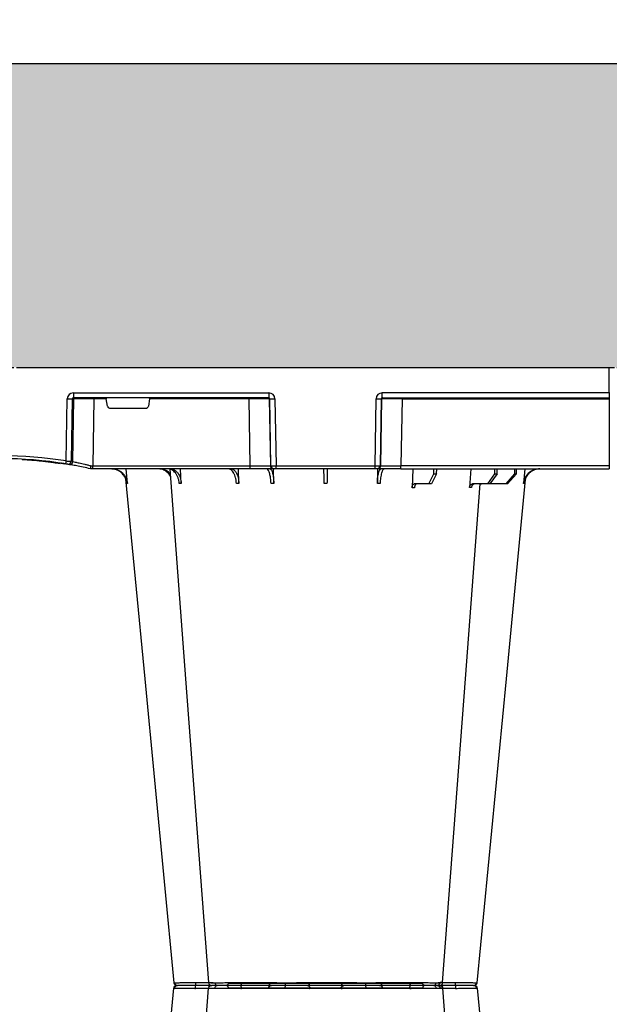
# Model space of a CAD drawing. Units: millimetres. Extents: x 2770 to 18421, y 10105 to 20375.
# Drawn here: x 7410 to 7701, y 11311 to 11797 of the extents above; entities that cross this region are included whole.
import ezdxf

# ---------------------------------------------------------------- set-up
doc = ezdxf.new("R2010")
doc.units = ezdxf.units.MM
doc.linetypes.add('HIDDEN', pattern=[0.375, 0.25, -0.125])
for name, color, linetype in [('ACO STORM-BRIXX', 7, 'Continuous'), ('Hatching', 7, 'Continuous'), ('MEBRANE LAYER', 5, 'HIDDEN')]:
    doc.layers.add(name, color=color, linetype=linetype)

# ---------------------------------------------------------------- blocks, each defined once
blk = doc.blocks.new('A$C56DC39FA')
at = {"layer": 'ACO STORM-BRIXX', "color": 0}
for p, q in [((684.49, 303.62), (683.58, 303.63)), ((740, 306.16), (692.04, 306.16)), ((787.96, 306.16), (740, 306.16)), ((796.28, 305), (796.28, 305)), ((797.62, 303.61), (797.64, 303.61)), ((814.77, 303.64), (814.5, 303.65)), ((668.4, 50), (668.95, 59.3)), ((697.01, 50), (697.31, 59.33)), ((641.62, 50), (642.28, 57.22)), ((645.85, 52.5), (650.21, 57.5)), ((650.91, 57.5), (646.61, 52.5)), ((650.21, 57.5), (650.91, 57.5)), ((650.91, 57.5), (658.91, 57.5)), ((655.33, 52.5), (658.91, 57.5)), ((659.9, 57.5), (656.41, 52.5)), ((658.91, 57.5), (659.9, 57.5)), ((659.9, 57.5), (667.56, 57.5)), ((685.2, 52.5), (687.76, 57.5)), ((688.97, 57.5), (686.52, 52.5)), ((687.76, 57.5), (688.97, 57.5)), ((688.97, 57.5), (696.33, 57.5)), ((714.35, 49.95), (714.45, 57.22)), ((765.55, 57.22), (765.65, 49.95)), ((782.76, 57.31), (782.99, 50)), ((811.17, 57.22), (811.6, 50)), ((837.72, 57.22), (838.38, 50)), ((600, 48.53), (600, 50.1)), ((702.8, 50), (600, 50)), ((645.85, 52.5), (645.83, 50)), ((646.61, 52.5), (645.85, 52.5)), ((646.61, 52.5), (646.63, 50)), ((655.33, 52.5), (655.31, 50)), ((656.41, 52.5), (655.33, 52.5)), ((656.41, 52.5), (656.43, 50)), ((685.2, 52.5), (685.17, 50)), ((686.52, 52.5), (685.2, 52.5)), ((686.52, 52.5), (686.55, 50)), ((702.8, 50), (714.26, 50)), ((702.8, 50), (702.8, 48.53)), ((714.26, 50), (714.57, 50)), ((714.57, 50), (715.57, 50)), ((715.57, 50), (764.43, 50)), ((715.57, 50), (715.57, 48.53)), ((764.43, 50), (765.43, 50)), ((764.43, 50), (764.43, 48.53)), ((765.43, 50), (765.74, 50)), ((765.74, 50), (777.2, 50)), ((777.2, 50), (854.82, 50)), ((777.2, 50), (777.2, 48.53)), ((854.82, 50), (856, 50)), ((854.82, 50), (854.82, 48.53)), ((856, 50), (856, 50)), ((600, 15.49), (600, 48.53)), ((600, 48.53), (702.8, 48.53)), ((702.27, 15.49), (702.8, 48.53)), ((712.76, 48.53), (712.23, 15.49)), ((712.55, 15.49), (713.08, 48.53)), ((713.08, 48.53), (712.76, 48.53)), ((715.57, 48.53), (715.04, 15.49)), ((764.43, 48.53), (715.57, 48.53)), ((764.96, 15.49), (764.43, 48.53)), ((766.92, 48.53), (767.45, 15.49)), ((767.24, 48.53), (766.92, 48.53)), ((767.77, 15.49), (767.24, 48.53)), ((777.2, 48.53), (777.73, 15.49)), ((854.82, 48.53), (777.2, 48.53)), ((854.34, 15.49), (854.82, 48.53)), ((864.64, 46.45), (864.18, 15.49)), ((865.01, 15.49), (865.46, 46.31)), ((867.92, 46.15), (867.47, 15.49)), ((870.41, 47.31), (870.31, 47.27)), ((880.16, 46.01), (880.16, 46.31)), ((846.59, 20), (828.41, 20)), ((600, 15.1), (600, 15.49)), ((702.27, 15.49), (600, 15.49)), ((600, 12.55), (600, 15.1)), ((712.03, 15), (600, 15)), ((702.27, 15.49), (702.27, 15)), ((712.03, 15), (712.03, 12.54)), ((712.23, 15.49), (712.55, 15.49)), ((767.45, 15.49), (767.77, 15.49)), ((767.97, 15), (864.43, 15)), ((767.97, 12.54), (767.97, 15)), ((777.73, 15.49), (777.73, 15)), ((777.73, 15.49), (826.78, 15.49)), ((826.78, 15.49), (827.43, 19.17)), ((847.57, 19.17), (848.22, 15.49)), ((848.22, 15.49), (854.34, 15.49)), ((854.34, 15.49), (854.34, 15)), ((864.18, 15.49), (865.01, 15.49)), ((864.43, 12.54), (864.43, 15)), ((600, 12.75), (600, 12.55)), ((600, 12.55), (600, 0)), ((600, 12.54), (712.03, 12.54)), ((864.43, 12.54), (767.97, 12.54)), ((600, 0), (600, 0)), ((600, 0), (599.8, 0)), ((892.17, 0), (600, 0))]:
    blk.add_line(p, q, dxfattribs=at)
at = {"layer": 'ACO STORM-BRIXX', "color": 0, "flags": 128}
for points in [[(665.12, 303.65), (650.78, 153.75), (641.35, 55.22)], [(682.23, 303.61), (670.94, 153.75), (663.69, 57.5)], [(682.28, 303.6), (683.25, 303.57), (683.52, 303.56), (683.52, 303.56), (683.52, 303.56)], [(698.53, 303.57), (698.52, 303.85), (698.47, 304.12), (698.41, 304.37), (698.32, 304.58), (698.22, 304.76), (698.1, 304.89), (697.98, 304.97), (697.85, 305)], [(781.47, 303.57), (781.48, 303.85), (781.53, 304.12), (781.59, 304.37), (781.68, 304.58), (781.78, 304.76), (781.9, 304.89), (782.02, 304.97), (782.15, 305)], [(816.85, 50.19), (809.06, 153.75), (797.77, 303.62)], [(838.67, 55.03), (829.22, 153.75), (814.88, 303.65)]]:
    blk.add_lwpolyline(points, dxfattribs=at)
at = {"layer": 'ACO STORM-BRIXX', "color": 0}
for centre, radius, start, end in [((666.61, 303.5), 1.5, 90.0006, 173.632), ((666.61, 303.5), 1.5, 89.9993, 173.6574), ((666.96, 303.53), 1.47, 90.8826, 175.48), ((683.55, 303.91), 7.69, 171.8679, 182.5917), ((683.72, 303.5), 1.5, 90.0006, 175.3223), ((684.98, 303.59), 1.42, 93.3992, 180.8928), ((686.74, 303.73), 1.29, 100.3058, 183.7809), ((690.84, 306.2), 1.2, 270, 358), ((713.36, 303.5), 1.5, 90.0297, 177.5396), ((721.6, 303.93), 1.59, 137.762, 190.3673), ((730.92, 303.62), 1.38, 357.7152, 84.9397), ((749.08, 303.62), 1.38, 95.0603, 182.2848), ((758.4, 303.93), 1.59, 349.6305, 42.2396), ((766.64, 303.5), 1.5, 2.4603, 89.9704), ((789.16, 306.2), 1.2, 182, 270), ((793.26, 303.73), 1.29, 356.2189, 79.6944), ((796.28, 303.5), 1.5, 5.1298, 90.0004), ((796.45, 303.91), 7.68, 357.4076, 8.1328), ((813.04, 303.53), 1.47, 4.5203, 89.1171), ((813.39, 303.5), 1.5, 6.0918, 89.9998), ((813.39, 303.5), 1.5, 6.1091, 90.0005), ((714.26, 48.5), 1.5, 90.1072, 179.1112), ((714.57, 48.5), 1.5, 90.1071, 179.1113), ((765.43, 48.5), 1.5, 0.8882, 89.8928), ((765.74, 48.5), 1.5, 0.8882, 89.8934), ((866.13, 46.43), 1.49, 80.6697, 179.1911), ((898.52, 241.13), 197.6, 260.1257, 260.3675), ((866.95, 46.29), 1.49, 80.9083, 179.1981), ((900, 241.1), 196.1, 260.1257, 260.3675), ((997.17, 25.24), 130.93, 170.1682, 170.8133), ((900, 241.13), 197.6, 260.6563, 279.3437), ((900, 241.1), 196.1, 260.6563, 279.3437), ((900, 241.1), 195.8, 263.3975, 264.1852), ((900, 241.1), 195.8, 264.1852, 266.9616), ((711.74, 15.5), 0.499, 270.1071, 359.1117), ((713.79, -27.84), 43.35, 88.3543, 91.6457), ((766.21, -27.84), 43.35, 88.3543, 91.6457), ((768.27, 15.5), 0.499, 180.8901, 269.892), ((863.69, 15.5), 0.496, 270.4304, 359.4461), ((866.24, -35.69), 51.2, 88.6225, 91.3775), ((599.9, 10.24), 2.31, 87.5157, 92.4843)]:
    blk.add_arc(centre, radius, start, end, dxfattribs=at)
for centre, major_axis, ratio, start_param, end_param in [((702.8, 48.5), (10, 0.02), 0.002617, 0.087218, 1.570469), ((715.57, 48.5), (2.5, -0.02), 0.01047, 1.571008, 3.054259), ((764.43, 48.5), (2.5, 0.02), 0.01047, 0.087333, 1.570584), ((777.2, 48.5), (10, -0.02), 0.002617, 1.571124, 3.054374), ((854.82, 48.5), (10, 0.02), 0.002617, 1.482666, 1.570497), ((828.42, 19), (0.986, -0.189), 0.995902, 1.761339, 3.157602), ((846.58, 19), (0.986, 0.189), 0.995902, 6.267176, 7.663439), ((702.27, 15.5), (10, -0.01), 0.000872, 4.712655, 6.195906), ((712.03, 15.54), (2.96, -0.57), 0.995902, 4.902931, 6.456274), ((712.03, 15.5), (0.518, -0.055), 0.958814, 4.822165, 6.375508), ((767.97, 15.54), (2.96, 0.57), 0.995902, 2.968504, 4.521847), ((767.97, 15.5), (0.518, 0.055), 0.958814, 3.04927, 4.602613), ((777.73, 15.5), (10, 0.01), 0.000872, 3.228872, 4.712123), ((826.83, 15.5), (0.089, 0.5), 0.084812, 1.603372, 3.156715), ((848.17, 15.5), (-0.089, 0.5), 0.084812, 3.12647, 4.679813), ((854.33, 15.5), (10, -0.01), 0.000872, 4.712632, 6.10864), ((864.42, 15.54), (3.03, -0.3), 0.984511, 4.811616, 6.364959), ((864.42, 15.5), (0.584, -0.029), 0.854987, 4.77122, 6.324563)]:
    blk.add_ellipse(centre, major_axis=major_axis, ratio=ratio, start_param=start_param, end_param=end_param, dxfattribs=at)
for points, knots in [([(665.5, 303.65), (665.32, 303.65), (665.07, 303.65), (665.19, 303.64), (665.23, 303.64)], [0, 0, 0, 0, 0.701945, 1, 1, 1, 1]), ([(675.76, 303.56), (675.76, 303.56), (674.8, 303.56), (672.61, 303.6), (669.5, 303.62), (666.81, 303.64), (665.93, 303.65), (665.5, 303.65)], [0, 0, 0, 0, 0.000005, 0.206214, 0.470819, 0.73543, 1, 1, 1, 1]), ([(666.94, 305), (667.2, 305), (667.62, 305), (668.47, 305), (668.79, 305), (669.48, 305), (669.85, 305), (670.46, 305), (670.67, 305), (671.1, 305), (671.32, 305), (671.98, 305), (672.45, 305), (673.17, 305), (673.42, 305), (673.91, 305), (674.16, 305), (674.67, 305), (674.92, 305), (675.3, 305), (675.43, 305), (675.69, 305), (675.82, 305), (675.94, 305)], [0, 0, 0, 0, 0.25, 0.25, 0.375, 0.375, 0.5, 0.5, 0.5625, 0.5625, 0.625, 0.625, 0.75, 0.75, 0.8125, 0.8125, 0.875, 0.875, 0.9375, 0.9375, 0.96875, 0.96875, 1, 1, 1, 1]), ([(675.88, 303.57), (675.84, 303.56), (675.8, 303.56), (675.76, 303.56), (675.76, 303.56)], [0, 0, 0, 0, 0.9994661, 1, 1, 1, 1]), ([(682.24, 303.62), (682.06, 303.62), (681.28, 303.62), (679.06, 303.6), (676.96, 303.58), (675.88, 303.57)], [0, 0, 0, 0, 0.12919, 0.549, 1, 1, 1, 1]), ([(675.94, 305), (676.59, 305), (677.87, 305), (680.21, 305), (682.28, 305), (683.22, 305), (683.47, 305)], [0, 0, 0, 0, 0.220929, 0.441856, 0.85146, 1, 1, 1, 1]), ([(685.46, 303.65), (685.01, 303.65), (683.73, 303.65), (682.68, 303.64), (682.23, 303.62), (682.26, 303.61), (682.27, 303.61)], [0, 0, 0, 0, 0.230586, 0.652181, 0.875335, 1, 1, 1, 1]), ([(683.84, 305), (683.86, 305), (683.9, 305), (685.03, 305), (686.13, 305), (686.51, 305)], [0, 0, 0, 0, 0.337659, 0.765806, 1, 1, 1, 1]), ([(698.44, 303.56), (698.44, 303.56), (697.51, 303.56), (695.55, 303.6), (692.01, 303.62), (688.35, 303.64), (686.42, 303.65), (685.46, 303.65)], [0, 0, 0, 0, 0.000004, 0.206214, 0.470818, 0.735429, 1, 1, 1, 1]), ([(686.51, 305), (687.24, 305), (688.07, 305), (689.45, 305), (689.93, 305), (690.9, 305), (691.4, 305), (692.16, 305), (692.42, 305), (692.93, 305), (693.18, 305), (693.95, 305), (694.45, 305), (695.21, 305), (695.46, 305), (695.96, 305), (696.2, 305), (696.69, 305), (696.92, 305), (697.27, 305), (697.39, 305), (697.62, 305), (697.73, 305), (697.85, 305)], [0, 0, 0, 0, 0.25, 0.25, 0.375, 0.375, 0.5, 0.5, 0.5625, 0.5625, 0.625, 0.625, 0.75, 0.75, 0.8125, 0.8125, 0.875, 0.875, 0.9375, 0.9375, 0.96875, 0.96875, 1, 1, 1, 1]), ([(697.85, 305), (698.64, 305), (699.47, 305), (700.76, 305), (701.2, 305), (702.09, 305), (702.53, 305), (703.42, 305), (703.86, 305), (704.73, 305), (705.17, 305), (706.46, 305), (707.27, 305), (708.43, 305), (708.8, 305), (709.51, 305), (709.85, 305), (710.48, 305), (710.78, 305), (711.33, 305), (711.59, 305), (712.05, 305), (712.25, 305), (712.62, 305), (712.78, 305), (713.17, 305), (713.32, 305), (713.36, 305)], [0, 0, 0, 0, 0.125, 0.125, 0.1875, 0.1875, 0.25, 0.25, 0.3125, 0.3125, 0.375, 0.375, 0.5, 0.5, 0.5625, 0.5625, 0.625, 0.625, 0.6875, 0.6875, 0.75, 0.75, 0.8125, 0.8125, 0.875, 0.875, 1, 1, 1, 1]), ([(698.53, 303.57), (698.5, 303.56), (698.47, 303.56), (698.44, 303.56), (698.44, 303.56)], [0, 0, 0, 0, 0.999462, 1, 1, 1, 1]), ([(711.86, 303.57), (711.83, 303.58), (711.7, 303.58), (711.36, 303.6), (711.23, 303.6), (710.91, 303.61), (710.74, 303.61), (710.15, 303.62), (709.66, 303.62), (708.85, 303.63), (708.56, 303.63), (707.95, 303.63), (707.63, 303.63), (706.64, 303.63), (705.94, 303.63), (704.83, 303.62), (704.45, 303.62), (703.7, 303.62), (703.32, 303.61), (702.56, 303.61), (702.18, 303.61), (701.42, 303.6), (701.04, 303.6), (699.93, 303.58), (699.22, 303.58), (698.53, 303.57)], [0, 0, 0, 0, 0.125, 0.125, 0.1875, 0.1875, 0.25, 0.25, 0.375, 0.375, 0.4375, 0.4375, 0.5, 0.5, 0.625, 0.625, 0.6875, 0.6875, 0.75, 0.75, 0.8125, 0.8125, 0.875, 0.875, 1, 1, 1, 1]), ([(711.87, 303.56), (711.87, 303.56), (711.87, 303.56), (711.86, 303.56), (711.86, 303.57)], [0, 0, 0, 0, 0.0005339, 1, 1, 1, 1]), ([(720.04, 303.65), (719.39, 303.65), (717.58, 303.65), (715.44, 303.64), (713.78, 303.62), (712.52, 303.6), (711.91, 303.59), (711.89, 303.56), (711.87, 303.56), (711.87, 303.56)], [0, 0, 0, 0, 0.1444478, 0.4085489, 0.5506682, 0.6927865, 0.9568916, 0.9999957, 1, 1, 1, 1]), ([(713.36, 305), (713.37, 305), (713.37, 305), (713.38, 305), (713.4, 305), (713.43, 305), (713.47, 305), (713.61, 305), (713.74, 305), (714.08, 305), (714.29, 305), (714.78, 305), (715.06, 305), (715.53, 305), (715.7, 305), (716.05, 305), (716.23, 305), (716.8, 305), (717.2, 305), (718.05, 305), (718.5, 305), (719.44, 305), (719.92, 305), (720.42, 305)], [0, 0, 0, 0, 0.03125, 0.03125, 0.0625, 0.0625, 0.125, 0.125, 0.25, 0.25, 0.375, 0.375, 0.5, 0.5, 0.5625, 0.5625, 0.625, 0.625, 0.75, 0.75, 0.875, 0.875, 1, 1, 1, 1]), ([(732.25, 303.56), (732.25, 303.56), (731.71, 303.56), (730.34, 303.6), (727.4, 303.62), (723.72, 303.64), (721.27, 303.65), (720.04, 303.65)], [0, 0, 0, 0, 0.000004, 0.206214, 0.470818, 0.735429, 1, 1, 1, 1]), ([(720.42, 305), (721.42, 305), (722.43, 305), (723.97, 305), (724.48, 305), (725.48, 305), (725.96, 305), (726.68, 305), (726.91, 305), (727.37, 305), (727.6, 305), (728.25, 305), (728.66, 305), (729.25, 305), (729.44, 305), (729.8, 305), (729.98, 305), (730.31, 305), (730.47, 305), (730.69, 305), (730.76, 305), (730.91, 305), (730.97, 305), (731.04, 305)], [0, 0, 0, 0, 0.25, 0.25, 0.375, 0.375, 0.5, 0.5, 0.5625, 0.5625, 0.625, 0.625, 0.75, 0.75, 0.8125, 0.8125, 0.875, 0.875, 0.9375, 0.9375, 0.96875, 0.96875, 1, 1, 1, 1]), ([(731.04, 305), (731.53, 305), (732.09, 305), (733.06, 305), (733.4, 305), (734.13, 305), (734.5, 305), (735.28, 305), (735.68, 305), (736.5, 305), (736.93, 305), (738.22, 305), (739.1, 305), (740.44, 305), (740.88, 305), (741.76, 305), (742.2, 305), (743.05, 305), (743.48, 305), (744.31, 305), (744.71, 305), (745.49, 305), (745.86, 305), (746.58, 305), (746.93, 305), (747.91, 305), (748.47, 305), (748.96, 305)], [0, 0, 0, 0, 0.125, 0.125, 0.1875, 0.1875, 0.25, 0.25, 0.3125, 0.3125, 0.375, 0.375, 0.5, 0.5, 0.5625, 0.5625, 0.625, 0.625, 0.6875, 0.6875, 0.75, 0.75, 0.8125, 0.8125, 0.875, 0.875, 1, 1, 1, 1]), ([(732.31, 303.57), (732.28, 303.56), (732.26, 303.56), (732.25, 303.56), (732.25, 303.56)], [0, 0, 0, 0, 0.9994031, 1, 1, 1, 1]), ([(747.69, 303.57), (747.28, 303.58), (746.79, 303.58), (745.95, 303.6), (745.65, 303.6), (745.04, 303.61), (744.72, 303.61), (743.72, 303.62), (742.99, 303.62), (741.89, 303.63), (741.52, 303.63), (740.76, 303.63), (740.37, 303.63), (739.23, 303.63), (738.47, 303.63), (737.36, 303.62), (737, 303.62), (736.29, 303.62), (735.94, 303.61), (735.28, 303.61), (734.96, 303.61), (734.33, 303.6), (734.04, 303.6), (733.21, 303.58), (732.72, 303.58), (732.31, 303.57)], [0, 0, 0, 0, 0.125, 0.125, 0.1875, 0.1875, 0.25, 0.25, 0.375, 0.375, 0.4375, 0.4375, 0.5, 0.5, 0.625, 0.625, 0.6875, 0.6875, 0.75, 0.75, 0.8125, 0.8125, 0.875, 0.875, 1, 1, 1, 1]), ([(747.75, 303.56), (747.75, 303.56), (747.74, 303.56), (747.72, 303.56), (747.69, 303.57)], [0, 0, 0, 0, 0.0005969, 1, 1, 1, 1]), ([(759.96, 303.65), (759.3, 303.65), (757.43, 303.65), (754.8, 303.64), (752.39, 303.62), (750.17, 303.6), (748.64, 303.59), (747.87, 303.56), (747.75, 303.56), (747.75, 303.56)], [0, 0, 0, 0, 0.144447, 0.408549, 0.550668, 0.692787, 0.956893, 0.999996, 1, 1, 1, 1]), ([(748.96, 305), (749.03, 305), (749.09, 305), (749.24, 305), (749.31, 305), (749.53, 305), (749.69, 305), (750.18, 305), (750.54, 305), (751.31, 305), (751.74, 305), (752.61, 305), (753.07, 305), (753.77, 305), (754.02, 305), (754.5, 305), (754.76, 305), (755.51, 305), (756.01, 305), (757.03, 305), (757.54, 305), (758.57, 305), (759.08, 305), (759.58, 305)], [0, 0, 0, 0, 0.03125, 0.03125, 0.0625, 0.0625, 0.125, 0.125, 0.25, 0.25, 0.375, 0.375, 0.5, 0.5, 0.5625, 0.5625, 0.625, 0.625, 0.75, 0.75, 0.875, 0.875, 1, 1, 1, 1]), ([(759.58, 305), (760.57, 305), (761.5, 305), (762.79, 305), (763.2, 305), (763.94, 305), (764.29, 305), (764.77, 305), (764.92, 305), (765.2, 305), (765.33, 305), (765.7, 305), (765.91, 305), (766.17, 305), (766.25, 305), (766.38, 305), (766.44, 305), (766.53, 305), (766.57, 305), (766.6, 305), (766.62, 305), (766.63, 305), (766.63, 305), (766.64, 305)], [0, 0, 0, 0, 0.25, 0.25, 0.375, 0.375, 0.5, 0.5, 0.5625, 0.5625, 0.625, 0.625, 0.75, 0.75, 0.8125, 0.8125, 0.875, 0.875, 0.9375, 0.9375, 0.96875, 0.96875, 1, 1, 1, 1]), ([(768.13, 303.56), (768.13, 303.56), (768.13, 303.56), (767.71, 303.6), (766.16, 303.62), (763.46, 303.64), (761.13, 303.65), (759.96, 303.65)], [0, 0, 0, 0, 0.000004, 0.206214, 0.470818, 0.73543, 1, 1, 1, 1]), ([(766.64, 305), (766.68, 305), (766.83, 305), (767.22, 305), (767.38, 305), (767.74, 305), (767.95, 305), (768.41, 305), (768.66, 305), (769.21, 305), (769.51, 305), (770.46, 305), (771.17, 305), (772.32, 305), (772.73, 305), (773.54, 305), (773.96, 305), (774.81, 305), (775.25, 305), (776.13, 305), (776.57, 305), (777.46, 305), (777.9, 305), (778.78, 305), (779.22, 305), (780.53, 305), (781.36, 305), (782.15, 305)], [0, 0, 0, 0, 0.125, 0.125, 0.1875, 0.1875, 0.25, 0.25, 0.3125, 0.3125, 0.375, 0.375, 0.5, 0.5, 0.5625, 0.5625, 0.625, 0.625, 0.6875, 0.6875, 0.75, 0.75, 0.8125, 0.8125, 0.875, 0.875, 1, 1, 1, 1]), ([(768.14, 303.57), (768.14, 303.56), (768.13, 303.56), (768.13, 303.56), (768.13, 303.56)], [0, 0, 0, 0, 0.9994661, 1, 1, 1, 1]), ([(781.47, 303.57), (780.78, 303.58), (780.07, 303.58), (778.95, 303.6), (778.57, 303.6), (777.81, 303.61), (777.43, 303.61), (776.29, 303.62), (775.52, 303.62), (774.42, 303.63), (774.07, 303.63), (773.36, 303.63), (773.02, 303.63), (772.02, 303.63), (771.42, 303.63), (770.6, 303.62), (770.34, 303.62), (769.87, 303.62), (769.65, 303.61), (769.26, 303.61), (769.08, 303.61), (768.77, 303.6), (768.63, 303.6), (768.3, 303.58), (768.17, 303.58), (768.14, 303.57)], [0, 0, 0, 0, 0.125, 0.125, 0.1875, 0.1875, 0.25, 0.25, 0.375, 0.375, 0.4375, 0.4375, 0.5, 0.5, 0.625, 0.625, 0.6875, 0.6875, 0.75, 0.75, 0.8125, 0.8125, 0.875, 0.875, 1, 1, 1, 1]), ([(781.56, 303.56), (781.56, 303.56), (781.53, 303.56), (781.5, 303.56), (781.47, 303.57)], [0, 0, 0, 0, 0.000597, 1, 1, 1, 1]), ([(794.54, 303.65), (794.04, 303.65), (792.61, 303.65), (790.2, 303.64), (787.67, 303.62), (785.11, 303.6), (782.99, 303.59), (781.76, 303.56), (781.56, 303.56), (781.56, 303.56)], [0, 0, 0, 0, 0.144448, 0.4085492, 0.5506682, 0.6927864, 0.9568923, 0.9999966, 1, 1, 1, 1]), ([(782.15, 305), (782.27, 305), (782.38, 305), (782.61, 305), (782.73, 305), (783.08, 305), (783.31, 305), (784.03, 305), (784.52, 305), (785.52, 305), (786.04, 305), (787.06, 305), (787.57, 305), (788.32, 305), (788.57, 305), (789.08, 305), (789.33, 305), (790.06, 305), (790.54, 305), (791.45, 305), (791.89, 305), (792.73, 305), (793.12, 305), (793.49, 305)], [0, 0, 0, 0, 0.03125, 0.03125, 0.0625, 0.0625, 0.125, 0.125, 0.25, 0.25, 0.375, 0.375, 0.5, 0.5, 0.5625, 0.5625, 0.625, 0.625, 0.75, 0.75, 0.875, 0.875, 1, 1, 1, 1]), ([(793.49, 305), (794.15, 305), (795.49, 305), (796.32, 305), (796.19, 305), (796.16, 305)], [0, 0, 0, 0, 0.430158, 0.860319, 1, 1, 1, 1]), ([(797.64, 303.61), (797.67, 303.61), (797.82, 303.63), (796.86, 303.64), (795.32, 303.65), (794.54, 303.65)], [0, 0, 0, 0, 0.139848, 0.569957, 1, 1, 1, 1]), ([(804.13, 303.57), (803.25, 303.58), (801.35, 303.6), (798.73, 303.62), (796.68, 303.63), (795.53, 303.63), (795.53, 303.61), (795.53, 303.61)], [0, 0, 0, 0, 0.192029, 0.415545, 0.638718, 0.862271, 1, 1, 1, 1]), ([(796.58, 305), (797, 305), (798.17, 305), (800.85, 305), (803.04, 305), (804.06, 305)], [0, 0, 0, 0, 0.2323122, 0.6451993, 1, 1, 1, 1]), ([(804.06, 305), (804.18, 305), (804.31, 305), (804.57, 305), (804.7, 305), (805.08, 305), (805.33, 305), (806.08, 305), (806.57, 305), (807.53, 305), (808, 305), (808.9, 305), (809.32, 305), (809.92, 305), (810.12, 305), (810.5, 305), (810.68, 305), (811.2, 305), (811.52, 305), (812.08, 305), (812.33, 305), (812.76, 305), (812.93, 305), (813.06, 305)], [0, 0, 0, 0, 0.03125, 0.03125, 0.0625, 0.0625, 0.125, 0.125, 0.25, 0.25, 0.375, 0.375, 0.5, 0.5, 0.5625, 0.5625, 0.625, 0.625, 0.75, 0.75, 0.875, 0.875, 1, 1, 1, 1]), ([(804.24, 303.56), (804.24, 303.56), (804.2, 303.56), (804.16, 303.56), (804.13, 303.57)], [0, 0, 0, 0, 0.0005339, 1, 1, 1, 1]), ([(814.5, 303.65), (814.29, 303.65), (813.7, 303.65), (812.15, 303.64), (810.19, 303.62), (807.96, 303.6), (805.87, 303.59), (804.44, 303.56), (804.24, 303.56), (804.24, 303.56)], [0, 0, 0, 0, 0.144446, 0.408542, 0.548331, 0.692792, 0.956892, 0.999996, 1, 1, 1, 1]), ([(666.57, 57.5), (666.75, 57.5), (666.92, 57.55), (667.16, 57.68), (667.24, 57.73), (667.39, 57.86), (667.46, 57.94), (667.59, 58.1), (667.65, 58.19), (667.76, 58.38), (667.81, 58.49), (667.93, 58.82), (667.98, 59.06), (668, 59.3)], [0, 0, 0, 0, 0.25, 0.25, 0.375, 0.375, 0.5, 0.5, 0.625, 0.625, 0.75, 0.75, 1, 1, 1, 1]), ([(668.95, 59.3), (668.94, 59.06), (668.89, 58.82), (668.78, 58.49), (668.73, 58.39), (668.63, 58.19), (668.57, 58.1), (668.44, 57.94), (668.38, 57.86), (668.23, 57.73), (668.15, 57.68), (667.91, 57.55), (667.74, 57.5), (667.56, 57.5)], [0, 0, 0, 0, 0.25, 0.25, 0.375, 0.375, 0.5, 0.5, 0.625, 0.625, 0.75, 0.75, 1, 1, 1, 1]), ([(695.12, 57.5), (695.24, 57.5), (695.37, 57.55), (695.54, 57.68), (695.6, 57.74), (695.7, 57.87), (695.75, 57.94), (695.85, 58.11), (695.89, 58.2), (695.97, 58.4), (696, 58.5), (696.09, 58.84), (696.12, 59.08), (696.14, 59.33)], [0, 0, 0, 0, 0.25, 0.25, 0.375, 0.375, 0.5, 0.5, 0.625, 0.625, 0.75, 0.75, 1, 1, 1, 1]), ([(697.31, 59.33), (697.3, 59.08), (697.27, 58.84), (697.19, 58.5), (697.16, 58.4), (697.09, 58.2), (697.05, 58.11), (696.96, 57.94), (696.91, 57.87), (696.8, 57.74), (696.75, 57.68), (696.58, 57.55), (696.45, 57.5), (696.33, 57.5)], [0, 0, 0, 0, 0.25, 0.25, 0.375, 0.375, 0.5, 0.5, 0.625, 0.625, 0.75, 0.75, 1, 1, 1, 1]), ([(634.2, 50), (634.68, 50), (635.15, 50.05), (635.84, 50.18), (636.07, 50.24), (636.53, 50.37), (636.76, 50.45), (637.43, 50.71), (637.85, 50.93), (638.46, 51.31), (638.65, 51.45), (639.03, 51.75), (639.22, 51.91), (639.75, 52.4), (640.07, 52.76), (640.65, 53.54), (640.9, 53.96), (641.33, 54.84), (641.51, 55.29), (641.77, 56.24), (641.87, 56.72), (641.92, 57.22)], [0, 0, 0, 0, 0.125, 0.125, 0.1875, 0.1875, 0.25, 0.25, 0.375, 0.375, 0.4375, 0.4375, 0.5, 0.5, 0.625, 0.625, 0.75, 0.75, 0.875, 0.875, 1, 1, 1, 1]), ([(642.28, 57.22), (642.23, 56.72), (642.15, 56.24), (641.95, 55.54), (641.88, 55.31), (641.71, 54.85), (641.61, 54.62), (641.29, 53.96), (641.04, 53.55), (640.61, 52.97), (640.46, 52.78), (640.14, 52.41), (639.97, 52.24), (639.45, 51.74), (639.07, 51.45), (638.27, 50.94), (637.84, 50.71), (636.95, 50.36), (636.5, 50.23), (635.57, 50.05), (635.09, 50), (634.61, 50)], [0, 0, 0, 0, 0.125, 0.125, 0.1875, 0.1875, 0.25, 0.25, 0.375, 0.375, 0.4375, 0.4375, 0.5, 0.5, 0.625, 0.625, 0.75, 0.75, 0.875, 0.875, 1, 1, 1, 1]), ([(662.96, 57.5), (663.16, 57.51), (663.43, 57.53), (663.66, 57.68), (663.71, 57.72)], [0, 0, 0, 0, 0.7457741, 1, 1, 1, 1]), ([(710.94, 50), (711.06, 50), (711.19, 50.05), (711.38, 50.18), (711.44, 50.24), (711.56, 50.37), (711.63, 50.45), (711.81, 50.71), (711.92, 50.93), (712.09, 51.31), (712.15, 51.45), (712.25, 51.75), (712.3, 51.91), (712.45, 52.4), (712.54, 52.76), (712.7, 53.54), (712.78, 53.96), (712.9, 54.84), (712.96, 55.29), (713.04, 56.24), (713.07, 56.72), (713.09, 57.22)], [0, 0, 0, 0, 0.125, 0.125, 0.1875, 0.1875, 0.25, 0.25, 0.375, 0.375, 0.4375, 0.4375, 0.5, 0.5, 0.625, 0.625, 0.75, 0.75, 0.875, 0.875, 1, 1, 1, 1]), ([(714.45, 57.22), (714.41, 56.33), (714.34, 54.56), (713.96, 52.31), (713.41, 50.71), (712.88, 50.06), (712.56, 50.01), (712.48, 50)], [0, 0, 0, 0, 0.228697, 0.457393, 0.68616, 0.915119, 1, 1, 1, 1]), ([(713.09, 57.22), (713.31, 57.22), (713.76, 57.22), (714.22, 57.22), (714.45, 57.22)], [0, 0, 0, 0, 0.499999, 1, 1, 1, 1]), ([(739.2, 50), (739.2, 50), (739.2, 50.04), (739.2, 50.18), (739.21, 50.23), (739.21, 50.36), (739.21, 50.44), (739.21, 50.71), (739.21, 50.93), (739.22, 51.31), (739.22, 51.45), (739.23, 51.75), (739.23, 51.91), (739.23, 52.42), (739.24, 52.78), (739.25, 53.57), (739.25, 54), (739.27, 54.89), (739.27, 55.35), (739.28, 56.31), (739.29, 56.81), (739.3, 57.31)], [0, 0, 0, 0, 0.125, 0.125, 0.1875, 0.1875, 0.25, 0.25, 0.375, 0.375, 0.4375, 0.4375, 0.5, 0.5, 0.625, 0.625, 0.75, 0.75, 0.875, 0.875, 1, 1, 1, 1]), ([(740.7, 57.31), (740.71, 56.81), (740.72, 56.32), (740.72, 55.61), (740.73, 55.37), (740.73, 54.91), (740.74, 54.68), (740.75, 54), (740.75, 53.58), (740.76, 52.99), (740.76, 52.8), (740.77, 52.43), (740.77, 52.25), (740.77, 51.75), (740.78, 51.45), (740.79, 50.93), (740.79, 50.71), (740.79, 50.36), (740.79, 50.22), (740.8, 50.09), (740.8, 50.06), (740.8, 50.01), (740.8, 50), (740.8, 50)], [0, 0, 0, 0, 0.125, 0.125, 0.1875, 0.1875, 0.25, 0.25, 0.375, 0.375, 0.4375, 0.4375, 0.5, 0.5, 0.625, 0.625, 0.75, 0.75, 0.875, 0.875, 0.9375, 0.9375, 1, 1, 1, 1]), ([(767.52, 50), (767.29, 50.09), (766.83, 50.27), (766.22, 51.65), (765.78, 53.68), (765.59, 55.68), (765.56, 56.89), (765.55, 57.22)], [0, 0, 0, 0, 0.229116, 0.458237, 0.687273, 0.91612, 1, 1, 1, 1]), ([(765.55, 57.22), (765.78, 57.22), (766.24, 57.22), (766.69, 57.22), (766.91, 57.22)], [0, 0, 0, 0, 0.500001, 1, 1, 1, 1]), ([(766.91, 57.22), (766.97, 56.33), (767.08, 54.56), (767.53, 52.31), (768.11, 50.71), (768.66, 50.06), (768.98, 50.01), (769.06, 50)], [0, 0, 0, 0, 0.228698, 0.457395, 0.686161, 0.915121, 1, 1, 1, 1]), ([(786.7, 50), (786.45, 50), (786.21, 50.04), (785.84, 50.18), (785.72, 50.23), (785.48, 50.36), (785.36, 50.44), (785.02, 50.71), (784.8, 50.93), (784.48, 51.31), (784.38, 51.45), (784.19, 51.75), (784.09, 51.91), (783.82, 52.42), (783.65, 52.78), (783.36, 53.57), (783.23, 54), (783.02, 54.89), (782.94, 55.35), (782.81, 56.31), (782.77, 56.81), (782.76, 57.31)], [0, 0, 0, 0, 0.125, 0.125, 0.1875, 0.1875, 0.25, 0.25, 0.375, 0.375, 0.4375, 0.4375, 0.5, 0.5, 0.625, 0.625, 0.75, 0.75, 0.875, 0.875, 1, 1, 1, 1]), ([(783.97, 57.31), (784, 56.81), (784.05, 56.32), (784.16, 55.61), (784.2, 55.37), (784.3, 54.91), (784.35, 54.68), (784.52, 54), (784.66, 53.58), (784.89, 52.99), (784.97, 52.8), (785.15, 52.43), (785.24, 52.25), (785.52, 51.75), (785.72, 51.45), (786.15, 50.93), (786.38, 50.71), (786.85, 50.36), (787.09, 50.22), (787.46, 50.09), (787.58, 50.06), (787.84, 50.01), (787.96, 50), (788.09, 50)], [0, 0, 0, 0, 0.125, 0.125, 0.1875, 0.1875, 0.25, 0.25, 0.375, 0.375, 0.4375, 0.4375, 0.5, 0.5, 0.625, 0.625, 0.75, 0.75, 0.875, 0.875, 0.9375, 0.9375, 1, 1, 1, 1]), ([(816.74, 50), (816.39, 50), (816.04, 50.05), (815.53, 50.18), (815.37, 50.24), (815.03, 50.37), (814.87, 50.45), (814.38, 50.71), (814.07, 50.93), (813.64, 51.31), (813.49, 51.45), (813.22, 51.75), (813.08, 51.91), (812.7, 52.4), (812.47, 52.76), (812.06, 53.54), (811.88, 53.96), (811.57, 54.84), (811.45, 55.29), (811.26, 56.24), (811.2, 56.72), (811.17, 57.22)], [0, 0, 0, 0, 0.125, 0.125, 0.1875, 0.1875, 0.25, 0.25, 0.375, 0.375, 0.4375, 0.4375, 0.5, 0.5, 0.625, 0.625, 0.75, 0.75, 0.875, 0.875, 1, 1, 1, 1]), ([(812.17, 57.22), (812.21, 56.72), (812.28, 56.24), (812.43, 55.54), (812.48, 55.31), (812.62, 54.85), (812.69, 54.62), (812.93, 53.96), (813.12, 53.55), (813.44, 52.97), (813.55, 52.78), (813.79, 52.41), (813.91, 52.24), (814.3, 51.74), (814.58, 51.45), (815.18, 50.94), (815.5, 50.71), (816.15, 50.36), (816.48, 50.23), (817.16, 50.05), (817.51, 50), (817.87, 50)], [0, 0, 0, 0, 0.125, 0.125, 0.1875, 0.1875, 0.25, 0.25, 0.375, 0.375, 0.4375, 0.4375, 0.5, 0.5, 0.625, 0.625, 0.75, 0.75, 0.875, 0.875, 1, 1, 1, 1]), ([(816.58, 53.84), (816.83, 53.37), (817.48, 52.13), (819.21, 50.77), (821.04, 50.07), (822.15, 50.02), (822.49, 50)], [0, 0, 0, 0, 0.198929, 0.527499, 0.856894, 1, 1, 1, 1]), ([(845.39, 50), (844.91, 50), (844.44, 50.05), (843.74, 50.18), (843.51, 50.24), (843.06, 50.37), (842.83, 50.45), (842.16, 50.71), (841.74, 50.93), (841.14, 51.31), (840.94, 51.45), (840.56, 51.75), (840.38, 51.91), (839.85, 52.4), (839.54, 52.76), (838.97, 53.54), (838.71, 53.96), (838.29, 54.84), (838.12, 55.29), (837.86, 56.24), (837.77, 56.72), (837.72, 57.22)], [0, 0, 0, 0, 0.125, 0.125, 0.1875, 0.1875, 0.25, 0.25, 0.375, 0.375, 0.4375, 0.4375, 0.5, 0.5, 0.625, 0.625, 0.75, 0.75, 0.875, 0.875, 1, 1, 1, 1]), ([(838.08, 57.22), (838.26, 56.33), (838.6, 54.56), (840.16, 52.33), (842.21, 50.71), (843.82, 50.32), (844.59, 50.14)], [0, 0, 0, 0, 0.256499, 0.512996, 0.769572, 1, 1, 1, 1]), ([(821.69, 50), (820.89, 50.1), (819.29, 50.29), (817.52, 51.34), (816.85, 52.32), (816.67, 52.57)], [0, 0, 0, 0, 0.4273528, 0.8503853, 1, 1, 1, 1]), ([(856, 50), (855.98, 49.98), (855.95, 49.95), (855.88, 49.69), (855.81, 49.32), (855.74, 48.91), (855.71, 48.64), (855.7, 48.53), (855.7, 48.53)], [0, 0, 0, 0, 0.21544, 0.430871, 0.646789, 0.864141, 0.993358, 1, 1, 1, 1]), ([(856, 50), (857.2, 49.73), (859.65, 49.18), (862.85, 48.54), (865.34, 48.08), (866.03, 47.96), (866.37, 47.9)], [0, 0, 0, 0, 0.243471, 0.496334, 0.747861, 1, 1, 1, 1]), ([(864.64, 46.45), (864.44, 46.49), (864.08, 46.57), (863.28, 46.74), (862.97, 46.8), (862.3, 46.95), (861.93, 47.03), (861.12, 47.21), (860.69, 47.31), (859.78, 47.52), (859.31, 47.63), (858.56, 47.81), (858.31, 47.87), (857.8, 47.99), (857.54, 48.06), (856.76, 48.25), (856.24, 48.39), (855.7, 48.53)], [0, 0, 0, 0, 0.25, 0.25, 0.375, 0.375, 0.5, 0.5, 0.625, 0.625, 0.75, 0.75, 0.8125, 0.8125, 0.875, 0.875, 1, 1, 1, 1]), ([(867.92, 46.15), (867.63, 46.17), (867.34, 46.19), (866.93, 46.22), (866.79, 46.23), (866.54, 46.25), (866.43, 46.25), (866.09, 46.28), (865.9, 46.29), (865.61, 46.31), (865.51, 46.31), (865.46, 46.31)], [0, 0, 0, 0, 0.25, 0.25, 0.375, 0.375, 0.5, 0.5, 0.75, 0.75, 1, 1, 1, 1]), ([(865.75, 48.02), (866.25, 47.93), (867.36, 47.73), (868.67, 47.52), (869.69, 47.36), (870.3, 47.26), (870.36, 47.25), (870.39, 47.25)], [0, 0, 0, 0, 0.1786317, 0.3909101, 0.6002919, 0.8096702, 1, 1, 1, 1]), ([(867.19, 47.76), (867.22, 47.76), (867.28, 47.75), (867.49, 47.71), (867.78, 47.67), (868.02, 47.63), (868.15, 47.6), (868.16, 47.6)], [0, 0, 0, 0, 0.240247, 0.479899, 0.720898, 0.964041, 1, 1, 1, 1]), ([(875.12, 46.59), (875.15, 46.58), (875.28, 46.56), (874.2, 46.7), (872.07, 46.99), (869.95, 47.32), (868.89, 47.48)], [0, 0, 0, 0, 0.120007, 0.416007, 0.711125, 1, 1, 1, 1]), ([(870.81, 47.49), (871.39, 47.4), (872.51, 47.24), (874.79, 46.92), (876.58, 46.71), (877.49, 46.6)], [0, 0, 0, 0, 0.351998, 0.673187, 1, 1, 1, 1])]:
    blk.add_open_spline(points, degree=3, knots=knots, dxfattribs=at)
for points in [[(668, 59.3), (668.3, 59.3), (668.62, 59.3), (668.95, 59.3)], [(696.14, 59.33), (696.54, 59.33), (696.93, 59.33), (697.31, 59.33)], [(641.92, 57.22), (642.02, 57.22), (642.14, 57.22), (642.28, 57.22)], [(739.3, 57.31), (739.77, 57.31), (740.23, 57.31), (740.7, 57.31)], [(782.76, 57.31), (783.15, 57.31), (783.55, 57.31), (783.97, 57.31)], [(811.17, 57.22), (811.52, 57.22), (811.85, 57.22), (812.17, 57.22)], [(837.72, 57.22), (837.86, 57.22), (837.98, 57.22), (838.08, 57.22)]]:
    blk.add_open_spline(points, degree=3, dxfattribs=at)

msp = doc.modelspace()

# ---------------------------------------------------------------- hatches: boundary and pattern name
at = {"layer": 'Hatching'}
h = msp.add_hatch(dxfattribs=at)
h.set_pattern_fill('ANSI37', color=8, scale=75)
h.set_pattern_definition([(45, (-19.28, 8420.22), (-168.3798, 168.3798), []), (135, (-19.28, 8420.22), (-168.3798, -168.3798), [])])
h.paths.add_polyline_path([(17731.3, 11775.3), (17731.3, 12275.3), (18051.3, 12275.3), (18051.3, 11775.3)])
h.paths.add_polyline_path([(18051.3, 12425.3), (18051.3, 12600.3), (17959.2, 12600.3), (18026.95, 12555.3), (18041.3, 12555.3), (18041.3, 12425.3)])
h.paths.add_polyline_path([(16619.86, 12275.3), (16619.86, 11775.3), (17471.36, 11775.3), (17471.36, 12275.3), (17081.63, 12275.3), (17081.63, 12425.3), (17161.3, 12425.3), (17161.3, 12555.3), (17175.64, 12555.3), (17243.39, 12600.3), (16809.2, 12600.3), (16876.95, 12555.3), (16891.3, 12555.3), (16891.3, 12425.3), (16976.3, 12425.3), (16976.3, 12275.3)])
h.paths.add_polyline_path([(8382.73, 11775.3), (8382.73, 12275.3), (8026.3, 12275.3), (8026.3, 12425.3), (8111.3, 12425.3), (8111.3, 12555.3), (8125.64, 12555.3), (8193.39, 12600.3), (5751.3, 12600.3), (5751.3, 11775.3)])
h.paths.add_polyline_path([(8819.86, 12275.3), (8819.86, 11775.3), (16182.73, 11775.3), (16182.73, 12275.3), (15826.3, 12275.3), (15826.3, 12425.3), (15911.3, 12425.3), (15911.3, 12555.3), (15925.64, 12555.3), (15993.39, 12600.3), (9009.2, 12600.3), (9076.95, 12555.3), (9091.3, 12555.3), (9091.3, 12425.3), (9176.3, 12425.3), (9176.3, 12275.3)])
h = msp.add_hatch(dxfattribs=at)
h.set_pattern_fill('GRAVEL', color=8, scale=10)
h.set_pattern_definition([(228.01279, (163.597, 8674.22), (-2032, -2286), [34.172, -3383.0484]), (184.96974, (140.737, 8648.821), (3047.999999, 254.0000145), [58.6405, -5805.405]), (132.51045, (82.317, 8643.74), (2540.000001, -2793.999999), [41.3482, -4093.4723]), (267.27369, (-16.743, 8580.24), (254.0000005, 5080), [53.4005, -5286.6437]), (292.833654, (-19.283, 8526.9), (-1270, 3048), [52.3634, -5183.9808]), (357.27369, (1.037, 8478.64), (-5080, 254.0000005), [53.4005, -5286.6437]), (37.69424, (54.377, 8476.101), (-3302, -2540), [70.6194, -6991.3115]), (72.25533, (110.257, 8519.281), (1778.0000005, 5588), [66.672, -6600.5257]), (121.429566, (130.577, 8582.78), (-2032, 3302), [53.5813, -5304.5546]), (175.23636, (102.637, 8628.5), (2794, -254), [61.1713, -2997.3937]), (222.39744, (41.677, 8633.581), (-3048, -2794), [79.1078, -7831.6773]), (138.81407, (234.717, 8577.7), (-1778, 1524), [27.0005, -2673.0566]), (171.469234, (214.397, 8595.48), (3302, -507.999999), [51.3682, -5085.464]), (225, (163.6, 8603.1), (-4e-14, -254), [35.921, -323.2893]), (203.1986, (145.817, 8633.58), (1270, 508), [19.344, -1915.0622]), (291.8014, (128.037, 8625.96), (-254, 762), [27.3566, -1340.4753]), (30.96376, (138.197, 8600.56), (762, 508), [44.432, -1436.6298]), (161.56505, (176.3, 8623.42), (508, -254), [32.1287, -771.0898]), (16.38954, (-19.283, 8625.96), (2540, 762), [45.0088, -4455.8827]), (70.34618, (23.897, 8638.66), (-1016, -2794), [37.76, -3738.2216]), (293.1986, (176.297, 8674.22), (-508, 1270), [38.688, -1895.7184]), (343.61046, (191.537, 8638.66), (-2540, 762), [45.0088, -4455.8827]), (339.44395, (-19.283, 8468.48), (-1270, 508), [43.4035, -2126.7734]), (294.77514, (21.357, 8453.24), (-1270.000002, 2794), [36.3672, -3600.3593]), (66.8014, (178.837, 8420.22), (508, 1270), [38.688, -1895.7184]), (17.35402, (194.077, 8455.78), (-3302, -1016), [42.5783, -4215.2376]), (69.44395, (54.377, 8420.22), (-508, -1270), [21.7018, -2148.4752]), (101.30993, (163.597, 8420.22), (-254, 1016), [12.9515, -1282.1995]), (165.96376, (161.057, 8432.92), (762, -254), [52.3634, -994.9055]), (186.00901, (110.257, 8445.62), (2540, 254), [48.5267, -4804.1365]), (303.69007, (138.2, 8577.7), (-254, 508), [36.6324, -879.1776]), (353.157227, (158.517, 8547.221), (4318, -508), [63.9557, -6331.601]), (60.9454, (222.017, 8539.6), (-1016, -1778), [26.1508, -2588.9392]), (90, (234.72, 8562.46), (-254, 254), [15.24, -238.76]), (120.25644, (105.177, 8453.24), (1016, -1778), [35.2867, -3493.394]), (48.01279, (87.397, 8483.72), (2032, 2286), [68.3443, -3348.8762]), (0, (133.12, 8534.52), (254, 254), [66.04, -187.96]), (325.30485, (199.157, 8534.52), (2540.000001, -1777.999999), [40.161, -3975.9317]), (254.0546, (232.177, 8511.66), (-254, -1016), [36.983, -1812.165]), (207.645975, (222.017, 8476.101), (-4826, -2539.9999997), [60.2145, -5961.2464]), (175.42608, (168.677, 8448.161), (-3302, 254), [63.703, -6306.5846])])
h.paths.add_polyline_path([(5751.3, 11065.3), (5886.3, 11065.3), (5886.3, 11015.3), (5901.3, 11015.3), (5901.3, 10405.3), (17901.3, 10405.3), (17901.3, 11630.3), (17731.3, 11630.3), (17731.3, 11775.3), (18051.3, 11775.3), (18051.3, 10255.3), (5751.3, 10255.3)])
h.paths.add_polyline_path([(16619.86, 11775.3), (16619.86, 11645.38), (16727.65, 11645.38), (16727.5, 11625.3), (17301.3, 11625.3), (17301.3, 11630.3), (17471.3, 11630.3), (17471.3, 11775.3)], flags=17)
edge = h.paths.add_edge_path()
edge.add_line((8386.7, 11665.3), (8382.73, 11665.3))
edge.add_line((8382.73, 11665.3), (8382.73, 11775.3))
edge.add_line((8382.73, 11775.3), (5751.3, 11775.3))
edge.add_line((5751.3, 11775.3), (5751.3, 11320.3))
edge.add_line((5751.3, 11320.3), (5886.3, 11320.3))
edge.add_line((5886.3, 11320.3), (5886.3, 11370.3))
edge.add_line((5886.3, 11370.3), (5901.3, 11370.3))
edge.add_line((5901.3, 11370.3), (5901.3, 11625.3))
edge.add_line((5901.3, 11625.3), (8378.55, 11625.3))
edge.add_arc((8378.55, 11628.3), 3, 269.9999, 355.0005)
edge.add_line((8381.53, 11628.04), (8384.32, 11659.82))
edge.add_arc((8390.29, 11659.3), 6, 126.553, 175.0004, ccw=False)
edge.add_line((8386.72, 11664.12), (8386.7, 11665.3))
edge = h.paths.add_edge_path()
edge.add_line((8819.86, 11665.3), (8815.89, 11665.3))
edge.add_line((8815.89, 11665.3), (8815.87, 11664.12))
edge.add_arc((8812.3, 11659.3), 6, 4.9956, 53.4584, ccw=False)
edge.add_line((8818.27, 11659.82), (8821.06, 11628.04))
edge.add_arc((8824.04, 11628.3), 3, 184.9997, 269.9999)
edge.add_line((8824.04, 11625.3), (16075.09, 11625.3))
edge.add_line((16075.09, 11625.3), (16074.94, 11645.38))
edge.add_line((16074.94, 11645.38), (16182.73, 11645.38))
edge.add_line((16182.73, 11645.38), (16182.73, 11775.3))
edge.add_line((16182.73, 11775.3), (8819.86, 11775.3))
edge.add_line((8819.86, 11775.3), (8819.86, 11665.3))

# ---------------------------------------------------------------- linework, layer by layer
msp.add_lwpolyline([(5751.3, 11320.3), (5751.3, 11775.3), (8396.76, 11775.3)], dxfattribs=at)
at = {"layer": 'MEBRANE LAYER', "ltscale": 10}
msp.add_lwpolyline([(5901.3, 11370.3), (5901.3, 11625.3), (8378.55, 11625.3)], dxfattribs=at)

# ---------------------------------------------------------------- block references
at = {"layer": 'ACO STORM-BRIXX', "rotation": 180}
msp.add_blockref('A$C56DC39FA', (8301.3, 11625.3), dxfattribs=at)
at = {"layer": 'ACO STORM-BRIXX', "xscale": -1}
msp.add_blockref('A$C56DC39FA', (8301.3, 11015.3), dxfattribs=at)

doc.saveas('drawing.dxf')
